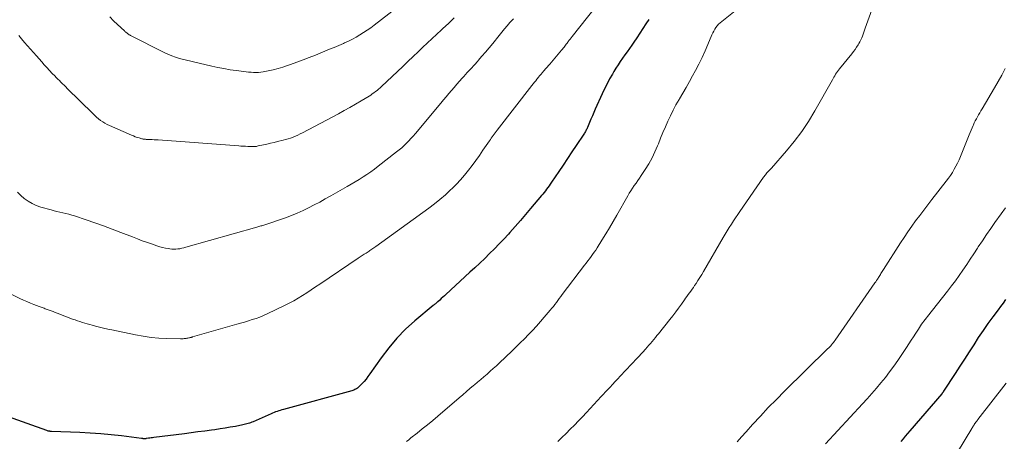
# Model space of a CAD drawing. Units: feet. Extents: x 2020000 to 2025021, y 550000 to 555000.
# Drawn here: x 2021022 to 2021235, y 553349 to 553441 of the extents above; entities that cross this region are included whole.
import ezdxf

# ---------------------------------------------------------------- set-up
doc = ezdxf.new("R2010")
doc.units = ezdxf.units.FT
doc.header["$LTSCALE"] = 100
doc.header["$MEASUREMENT"] = 0
doc.layers.add('CONTOUR INDEX', color=32, linetype='Continuous', lineweight=25)
doc.layers.add('CONTOUR INTERMEDIATE', color=40, linetype='Continuous', lineweight=15)

msp = doc.modelspace()

# ---------------------------------------------------------------- linework, layer by layer
at = {"layer": 'CONTOUR INDEX', "flags": 128}
for points, elevation in [([(2021157.9, 553440.7), (2021157.25, 553439.71), (2021156.61, 553438.72), (2021155.96, 553437.73), (2021155.3, 553436.74), (2021154.64, 553435.76), (2021154.21, 553435.12), (2021153.72, 553434.41), (2021153.23, 553433.7), (2021152.73, 553433), (2021152.23, 553432.3), (2021151.73, 553431.6), (2021151.25, 553430.89), (2021150.79, 553430.16), (2021150.35, 553429.42), (2021150.02, 553428.85), (2021149.43, 553427.81), (2021148.87, 553426.76), (2021148.34, 553425.69), (2021147.84, 553424.61), (2021146.34, 553421.29), (2021146.02, 553420.58), (2021145.71, 553419.86), (2021145.4, 553419.13), (2021145.09, 553418.41), (2021144.65, 553417.34), (2021144.56, 553417.15), (2021144.48, 553416.96), (2021144.39, 553416.78), (2021144.29, 553416.6), (2021144.19, 553416.42), (2021144.09, 553416.25), (2021143.98, 553416.07), (2021143.87, 553415.9), (2021142.21, 553413.42), (2021141.26, 553412.02), (2021140.31, 553410.61), (2021139.37, 553409.2), (2021138.42, 553407.79), (2021136.84, 553405.46), (2021136.59, 553405.09), (2021136.33, 553404.72), (2021136.07, 553404.36), (2021135.8, 553404), (2021135.53, 553403.64), (2021135.25, 553403.28), (2021134.97, 553402.93), (2021134.68, 553402.58), (2021132.35, 553399.8), (2021131.25, 553398.49), (2021130.13, 553397.2), (2021129.01, 553395.91), (2021127.87, 553394.64), (2021127.54, 553394.28), (2021126.55, 553393.2), (2021125.55, 553392.13), (2021124.52, 553391.08), (2021123.49, 553390.04), (2021122.43, 553389.02), (2021121.38, 553388), (2021120.31, 553387), (2021119.23, 553386), (2021114.02, 553381.23), (2021113.69, 553380.93), (2021113.36, 553380.62), (2021113.03, 553380.32), (2021112.7, 553380.01), (2021112.28, 553379.63), (2021112.16, 553379.52), (2021112.03, 553379.41), (2021111.9, 553379.3), (2021111.77, 553379.2), (2021111.64, 553379.1), (2021111.51, 553379), (2021111.38, 553378.89), (2021111.26, 553378.79), (2021107.33, 553375.5), (2021105.32, 553373.68), (2021103.42, 553371.76), (2021101.67, 553369.69), (2021100.04, 553367.53), (2021097.59, 553364.01), (2021097.18, 553363.46), (2021096.76, 553362.92), (2021096.32, 553362.4), (2021095.85, 553361.9), (2021095.2, 553361.23), (2021095.05, 553361.08), (2021094.88, 553360.94), (2021094.7, 553360.82), (2021094.51, 553360.71), (2021094.31, 553360.62), (2021094.11, 553360.54), (2021093.9, 553360.47), (2021093.69, 553360.4), (2021078.88, 553356.35), (2021078.54, 553356.26), (2021078.2, 553356.15), (2021077.87, 553356.04), (2021077.54, 553355.92), (2021077.21, 553355.79), (2021076.88, 553355.66), (2021076.56, 553355.52), (2021076.23, 553355.38), (2021072.33, 553353.68), (2021072.07, 553353.57), (2021071.8, 553353.46), (2021071.53, 553353.37), (2021071.26, 553353.28), (2021070.98, 553353.2), (2021070.7, 553353.13), (2021070.42, 553353.06), (2021070.14, 553353.01), (2021068.5, 553352.69), (2021067.4, 553352.48), (2021066.29, 553352.29), (2021065.19, 553352.12), (2021064.07, 553351.96), (2021063.36, 553351.87), (2021061.89, 553351.67), (2021060.42, 553351.48), (2021058.95, 553351.29), (2021057.48, 553351.1), (2021050.9, 553350.27), (2021050.59, 553350.23), (2021050.29, 553350.19), (2021049.99, 553350.14), (2021049.69, 553350.1), (2021049.25, 553350.03), (2021049.17, 553350.02), (2021049.08, 553350.01), (2021049, 553350.01), (2021048.91, 553350), (2021048.83, 553350), (2021048.74, 553350), (2021048.66, 553350.01), (2021048.57, 553350.02), (2021048.48, 553350.03), (2021048.39, 553350.04), (2021048.31, 553350.05), (2021048.22, 553350.06), (2021043.89, 553350.61), (2021041.64, 553350.87), (2021039.39, 553351.08), (2021037.13, 553351.24), (2021034.86, 553351.35), (2021028.72, 553351.58), (2021028.59, 553351.59), (2021028.47, 553351.6), (2021028.35, 553351.62), (2021028.23, 553351.63), (2021028.11, 553351.66), (2021027.99, 553351.68), (2021027.87, 553351.72), (2021027.75, 553351.76), (2021012.89, 553357.03)], 840), ([(2021235.04, 553380.09), (2021234.5, 553379.36), (2021233.96, 553378.63), (2021233.42, 553377.89), (2021232.32, 553376.39), (2021231.24, 553374.9), (2021230.19, 553373.4), (2021229.16, 553371.87), (2021228.16, 553370.34), (2021227.17, 553368.79), (2021226.17, 553367.24), (2021225.18, 553365.7), (2021224.18, 553364.15), (2021221.66, 553360.27), (2021221.61, 553360.2), (2021221.57, 553360.13), (2021221.52, 553360.06), (2021221.47, 553359.99), (2021221.42, 553359.92), (2021221.36, 553359.86), (2021221.31, 553359.79), (2021221.26, 553359.73), (2021214.35, 553351.69), (2021213.86, 553351.13), (2021213.37, 553350.56), (2021212.88, 553350), (2021212.38, 553349.44)], 820)]:
    msp.add_lwpolyline(points, dxfattribs=dict(at, elevation=elevation))
at = {"layer": 'CONTOUR INTERMEDIATE', "flags": 128}
for points, elevation in [([(2021107.08, 553446.17), (2021098.53, 553439.47), (2021097.78, 553438.9), (2021097.02, 553438.35), (2021096.24, 553437.83), (2021095.44, 553437.33), (2021094.63, 553436.86), (2021093.81, 553436.41), (2021092.97, 553436), (2021092.12, 553435.61), (2021091.85, 553435.49), (2021090.85, 553435.06), (2021089.85, 553434.63), (2021088.85, 553434.22), (2021087.84, 553433.81), (2021085.82, 553432.99), (2021084.49, 553432.46), (2021083.15, 553431.94), (2021081.81, 553431.43), (2021080.46, 553430.94), (2021079.8, 553430.7), (2021078.78, 553430.36), (2021077.74, 553430.05), (2021076.69, 553429.8), (2021075.63, 553429.58), (2021074.55, 553429.38), (2021074.03, 553429.3), (2021073.5, 553429.24), (2021072.97, 553429.22), (2021072.44, 553429.22), (2021071.9, 553429.25), (2021071.37, 553429.28), (2021070.84, 553429.33), (2021070.31, 553429.4), (2021068.69, 553429.61), (2021067.36, 553429.81), (2021066.03, 553430.04), (2021064.71, 553430.31), (2021063.4, 553430.6), (2021056.45, 553432.27), (2021055.59, 553432.52), (2021054.73, 553432.8), (2021053.91, 553433.14), (2021053.09, 553433.52), (2021045.85, 553437.2), (2021045.76, 553437.26), (2021045.66, 553437.31), (2021045.56, 553437.37), (2021045.47, 553437.43), (2021045.38, 553437.5), (2021045.28, 553437.56), (2021045.19, 553437.63), (2021045.1, 553437.7), (2021045.02, 553437.77), (2021044.88, 553437.87), (2021044.75, 553437.97), (2021044.63, 553438.08), (2021044.5, 553438.2), (2021043.03, 553439.58), (2021042.18, 553440.41), (2021041.36, 553441.25)], 856), ([(2021180.15, 553445.5), (2021173.67, 553440.25), (2021173.33, 553439.95), (2021173.01, 553439.63), (2021172.71, 553439.29), (2021172.43, 553438.93), (2021172.18, 553438.55), (2021171.95, 553438.16), (2021171.74, 553437.76), (2021171.56, 553437.34), (2021170.7, 553435.29), (2021170.08, 553433.86), (2021169.43, 553432.44), (2021168.73, 553431.04), (2021168.01, 553429.65), (2021167.38, 553428.49), (2021166.69, 553427.24), (2021165.99, 553426), (2021165.28, 553424.76), (2021164.55, 553423.53), (2021164.44, 553423.35), (2021163.78, 553422.2), (2021163.15, 553421.04), (2021162.57, 553419.86), (2021162.01, 553418.66), (2021161.48, 553417.44), (2021160.96, 553416.22), (2021160.46, 553415), (2021159.97, 553413.77), (2021159.81, 553413.36), (2021159.24, 553412.03), (2021158.62, 553410.73), (2021157.91, 553409.47), (2021157.14, 553408.25), (2021156.27, 553406.94), (2021155.9, 553406.39), (2021155.53, 553405.84), (2021155.15, 553405.3), (2021154.77, 553404.75), (2021154.4, 553404.21), (2021154.04, 553403.65), (2021153.69, 553403.09), (2021153.36, 553402.52), (2021150.99, 553398.34), (2021150.21, 553396.99), (2021149.41, 553395.64), (2021148.6, 553394.3), (2021147.78, 553392.97), (2021146.73, 553391.3), (2021146.42, 553390.82), (2021146.1, 553390.34), (2021145.76, 553389.86), (2021145.42, 553389.39), (2021145.08, 553388.93), (2021144.73, 553388.46), (2021144.38, 553388), (2021144.03, 553387.54), (2021139.2, 553381.22), (2021138.87, 553380.79), (2021138.55, 553380.36), (2021138.23, 553379.93), (2021137.91, 553379.5), (2021137.59, 553379.07), (2021137.26, 553378.64), (2021136.92, 553378.23), (2021136.58, 553377.81), (2021135.3, 553376.29), (2021134.47, 553375.33), (2021133.64, 553374.38), (2021132.78, 553373.45), (2021131.9, 553372.53), (2021131.01, 553371.63), (2021130.12, 553370.74), (2021129.21, 553369.85), (2021128.3, 553368.98), (2021125.6, 553366.42), (2021124.94, 553365.8), (2021124.28, 553365.19), (2021123.61, 553364.59), (2021122.93, 553363.99), (2021122.25, 553363.4), (2021121.56, 553362.81), (2021120.87, 553362.22), (2021120.18, 553361.64), (2021120.01, 553361.5), (2021119.23, 553360.84), (2021118.46, 553360.19), (2021117.68, 553359.53), (2021116.91, 553358.87), (2021112.28, 553354.91), (2021111.17, 553353.97), (2021110.06, 553353.04), (2021108.93, 553352.13), (2021107.8, 553351.22), (2021106.47, 553350.17), (2021105.99, 553349.79), (2021105.51, 553349.43)], 836), ([(2021146.29, 553443.24), (2021141.34, 553436.98), (2021141.13, 553436.71), (2021140.91, 553436.44), (2021140.7, 553436.17), (2021140.49, 553435.9), (2021140.41, 553435.79), (2021140.24, 553435.57), (2021140.07, 553435.36), (2021139.91, 553435.14), (2021139.74, 553434.92), (2021139.57, 553434.71), (2021139.4, 553434.49), (2021139.22, 553434.28), (2021139.05, 553434.07), (2021136.48, 553431.04), (2021136.18, 553430.69), (2021135.89, 553430.35), (2021135.6, 553430), (2021135.3, 553429.66), (2021134.79, 553429.05), (2021134.75, 553429.01), (2021134.71, 553428.97), (2021134.68, 553428.92), (2021134.64, 553428.88), (2021134.6, 553428.84), (2021134.56, 553428.79), (2021134.53, 553428.75), (2021134.49, 553428.71), (2021134.42, 553428.63), (2021134.35, 553428.55), (2021134.28, 553428.47), (2021134.21, 553428.39), (2021134.15, 553428.3), (2021133.72, 553427.79), (2021133.44, 553427.44), (2021133.16, 553427.1), (2021132.89, 553426.75), (2021132.62, 553426.4), (2021125.09, 553416.73), (2021124.88, 553416.45), (2021124.67, 553416.17), (2021124.46, 553415.89), (2021124.25, 553415.6), (2021124.04, 553415.32), (2021123.84, 553415.03), (2021123.64, 553414.74), (2021123.44, 553414.45), (2021122.03, 553412.39), (2021121.27, 553411.29), (2021120.5, 553410.2), (2021119.71, 553409.13), (2021118.9, 553408.06), (2021118.07, 553407.02), (2021117.2, 553406.01), (2021116.29, 553405.03), (2021115.35, 553404.09), (2021115.04, 553403.8), (2021113.91, 553402.76), (2021112.74, 553401.75), (2021111.54, 553400.79), (2021110.31, 553399.86), (2021098.87, 553391.57), (2021098.66, 553391.42), (2021098.46, 553391.28), (2021098.25, 553391.13), (2021098.04, 553390.99), (2021097.82, 553390.85), (2021097.61, 553390.71), (2021097.4, 553390.57), (2021097.19, 553390.43), (2021096.77, 553390.16), (2021096.35, 553389.89), (2021095.93, 553389.61), (2021095.51, 553389.33), (2021095.09, 553389.05), (2021086.78, 553383.46), (2021085.85, 553382.84), (2021084.92, 553382.21), (2021083.99, 553381.59), (2021083.05, 553380.98), (2021082.11, 553380.38), (2021081.14, 553379.81), (2021080.16, 553379.29), (2021079.16, 553378.79), (2021075.39, 553377.02), (2021074.59, 553376.67), (2021073.79, 553376.33), (2021072.97, 553376.04), (2021072.14, 553375.76), (2021071.31, 553375.5), (2021070.48, 553375.25), (2021069.64, 553375), (2021068.8, 553374.76), (2021059.23, 553372.01), (2021059.13, 553371.98), (2021059.02, 553371.95), (2021058.92, 553371.92), (2021058.82, 553371.9), (2021058.72, 553371.88), (2021058.61, 553371.85), (2021058.51, 553371.83), (2021058.41, 553371.81), (2021058.23, 553371.78), (2021058.03, 553371.74), (2021057.84, 553371.71), (2021057.65, 553371.68), (2021057.45, 553371.65), (2021057.25, 553371.62), (2021057.05, 553371.61), (2021056.85, 553371.6), (2021056.66, 553371.6), (2021053.65, 553371.68), (2021051.95, 553371.77), (2021050.26, 553371.92), (2021048.58, 553372.16), (2021046.91, 553372.47), (2021041.81, 553373.53), (2021040.91, 553373.72), (2021040.02, 553373.93), (2021039.13, 553374.15), (2021038.24, 553374.37), (2021037.54, 553374.56), (2021037.01, 553374.71), (2021036.48, 553374.86), (2021035.95, 553375.01), (2021035.42, 553375.17), (2021034.89, 553375.34), (2021034.37, 553375.52), (2021033.84, 553375.7), (2021033.32, 553375.9), (2021029.99, 553377.17), (2021029.56, 553377.33), (2021029.13, 553377.49), (2021028.69, 553377.66), (2021028.26, 553377.81), (2021027.83, 553377.97), (2021027.61, 553378.05), (2021027.39, 553378.13), (2021027.17, 553378.21), (2021026.94, 553378.29), (2021026.72, 553378.37), (2021026.5, 553378.45), (2021026.28, 553378.53), (2021026.06, 553378.62), (2021024.95, 553379.04), (2021024.18, 553379.34), (2021023.42, 553379.65), (2021022.66, 553379.99), (2021021.91, 553380.34), (2021014.6, 553383.85)], 844), ([(2021206.12, 553442.74), (2021204.68, 553438.78), (2021204.53, 553438.36), (2021204.39, 553437.94), (2021204.24, 553437.52), (2021204.1, 553437.09), (2021203.94, 553436.68), (2021203.77, 553436.27), (2021203.57, 553435.87), (2021203.35, 553435.48), (2021203.18, 553435.21), (2021202.85, 553434.7), (2021202.51, 553434.2), (2021202.15, 553433.72), (2021201.78, 553433.24), (2021199.14, 553430.01), (2021198.92, 553429.73), (2021198.7, 553429.44), (2021198.5, 553429.14), (2021198.31, 553428.83), (2021198.13, 553428.52), (2021197.95, 553428.21), (2021197.77, 553427.9), (2021197.59, 553427.59), (2021193.82, 553420.92), (2021192.44, 553418.64), (2021190.97, 553416.42), (2021189.37, 553414.3), (2021187.68, 553412.24), (2021184.43, 553408.53), (2021184.29, 553408.38), (2021184.15, 553408.23), (2021184.01, 553408.08), (2021183.86, 553407.94), (2021183.72, 553407.79), (2021183.57, 553407.64), (2021183.44, 553407.49), (2021183.31, 553407.33), (2021183.27, 553407.29), (2021183.13, 553407.1), (2021182.98, 553406.92), (2021182.85, 553406.73), (2021182.71, 553406.54), (2021177.6, 553399.17), (2021177.13, 553398.48), (2021176.66, 553397.79), (2021176.2, 553397.1), (2021175.75, 553396.4), (2021175.3, 553395.7), (2021174.86, 553394.99), (2021174.43, 553394.28), (2021174, 553393.56), (2021169.73, 553386.18), (2021169.35, 553385.53), (2021168.95, 553384.88), (2021168.54, 553384.23), (2021168.12, 553383.6), (2021167.8, 553383.12), (2021167.54, 553382.73), (2021167.27, 553382.34), (2021166.99, 553381.95), (2021166.71, 553381.56), (2021166.43, 553381.18), (2021166.15, 553380.79), (2021165.87, 553380.41), (2021165.6, 553380.02), (2021164.95, 553379.11), (2021164.34, 553378.27), (2021163.72, 553377.43), (2021163.09, 553376.61), (2021162.45, 553375.79), (2021160.01, 553372.72), (2021159.67, 553372.3), (2021159.33, 553371.88), (2021158.98, 553371.46), (2021158.63, 553371.04), (2021158.28, 553370.63), (2021157.92, 553370.22), (2021157.56, 553369.81), (2021157.2, 553369.4), (2021157.09, 553369.28), (2021156.67, 553368.81), (2021156.25, 553368.35), (2021155.83, 553367.89), (2021155.4, 553367.43), (2021151.74, 553363.54), (2021151.18, 553362.95), (2021150.63, 553362.36), (2021150.07, 553361.77), (2021149.52, 553361.18), (2021148.95, 553360.57), (2021148.68, 553360.29), (2021148.41, 553360), (2021148.15, 553359.7), (2021147.88, 553359.41), (2021147.61, 553359.12), (2021147.35, 553358.83), (2021147.08, 553358.54), (2021146.81, 553358.25), (2021144.42, 553355.68), (2021143.55, 553354.76), (2021142.68, 553353.85), (2021141.81, 553352.95), (2021140.92, 553352.05), (2021140.03, 553351.16), (2021139.13, 553350.28), (2021138.22, 553349.41)], 832), ([(2021128.65, 553440.85), (2021128.2, 553440.36), (2021127.88, 553440), (2021127.28, 553439.32), (2021126.69, 553438.63), (2021126.11, 553437.94), (2021125.54, 553437.23), (2021124.15, 553435.48), (2021123.39, 553434.55), (2021122.62, 553433.62), (2021121.83, 553432.71), (2021121.03, 553431.8), (2021120.94, 553431.69), (2021120.18, 553430.85), (2021119.42, 553430.01), (2021118.66, 553429.18), (2021117.89, 553428.34), (2021117.56, 553427.97), (2021116.96, 553427.31), (2021116.38, 553426.65), (2021115.8, 553425.99), (2021115.23, 553425.32), (2021114.66, 553424.64), (2021114.09, 553423.97), (2021113.52, 553423.29), (2021112.95, 553422.61), (2021107.42, 553416), (2021106.95, 553415.46), (2021106.48, 553414.93), (2021106, 553414.41), (2021105.51, 553413.9), (2021105, 553413.41), (2021104.48, 553412.93), (2021103.94, 553412.47), (2021103.38, 553412.02), (2021099.39, 553408.93), (2021098.59, 553408.33), (2021097.78, 553407.74), (2021096.95, 553407.18), (2021096.11, 553406.63), (2021095.26, 553406.1), (2021094.4, 553405.58), (2021093.54, 553405.06), (2021092.67, 553404.56), (2021089.12, 553402.53), (2021087.94, 553401.86), (2021086.75, 553401.2), (2021085.56, 553400.56), (2021084.35, 553399.93), (2021083.13, 553399.34), (2021081.9, 553398.78), (2021080.64, 553398.28), (2021079.37, 553397.81), (2021074.84, 553396.27), (2021074.63, 553396.2), (2021074.42, 553396.14), (2021074.21, 553396.08), (2021074, 553396.02), (2021073.79, 553395.96), (2021073.58, 553395.9), (2021073.37, 553395.84), (2021073.15, 553395.78), (2021057.82, 553391.4), (2021057.39, 553391.29), (2021056.96, 553391.19), (2021056.52, 553391.11), (2021056.09, 553391.04), (2021055.65, 553391.01), (2021055.21, 553390.99), (2021054.77, 553391.02), (2021054.33, 553391.07), (2021053.97, 553391.13), (2021053.36, 553391.24), (2021052.75, 553391.38), (2021052.15, 553391.54), (2021051.55, 553391.73), (2021050.56, 553392.07), (2021049.47, 553392.44), (2021048.38, 553392.83), (2021047.31, 553393.23), (2021046.23, 553393.64), (2021043.73, 553394.63), (2021041.88, 553395.34), (2021040.02, 553396.03), (2021038.14, 553396.69), (2021036.27, 553397.34), (2021033.75, 553398.18), (2021033.12, 553398.38), (2021032.49, 553398.57), (2021031.85, 553398.73), (2021031.21, 553398.87), (2021030.57, 553399.01), (2021029.93, 553399.16), (2021029.29, 553399.32), (2021028.66, 553399.49), (2021026.42, 553400.12), (2021025.46, 553400.45), (2021024.54, 553400.85), (2021023.68, 553401.36), (2021022.85, 553401.95), (2021022.09, 553402.62), (2021021.37, 553403.34)], 848), ([(2021115.79, 553441.03), (2021114.63, 553439.91), (2021113.29, 553438.64), (2021112.79, 553438.17), (2021112.29, 553437.7), (2021111.79, 553437.23), (2021111.28, 553436.76), (2021110.78, 553436.29), (2021110.28, 553435.82), (2021109.78, 553435.35), (2021109.28, 553434.88), (2021108.05, 553433.7), (2021106.94, 553432.64), (2021105.83, 553431.58), (2021104.71, 553430.52), (2021103.59, 553429.46), (2021100.12, 553426.2), (2021099.8, 553425.91), (2021099.48, 553425.63), (2021099.15, 553425.35), (2021098.81, 553425.08), (2021098.47, 553424.82), (2021098.12, 553424.57), (2021097.76, 553424.33), (2021097.4, 553424.1), (2021095.72, 553423.08), (2021094.5, 553422.35), (2021093.28, 553421.64), (2021092.04, 553420.96), (2021090.8, 553420.29), (2021083.03, 553416.18), (2021082.52, 553415.92), (2021082.01, 553415.68), (2021081.5, 553415.45), (2021080.97, 553415.23), (2021080.44, 553415.03), (2021079.9, 553414.85), (2021079.36, 553414.69), (2021078.81, 553414.55), (2021077.63, 553414.26), (2021076.87, 553414.07), (2021076.11, 553413.9), (2021075.34, 553413.72), (2021074.57, 553413.56), (2021073.45, 553413.32), (2021073.25, 553413.28), (2021073.04, 553413.24), (2021072.83, 553413.21), (2021072.62, 553413.19), (2021072.41, 553413.18), (2021072.2, 553413.17), (2021071.99, 553413.17), (2021071.78, 553413.18), (2021071.21, 553413.21), (2021070.71, 553413.25), (2021070.22, 553413.28), (2021069.72, 553413.31), (2021069.22, 553413.35), (2021051.84, 553414.63), (2021051.4, 553414.66), (2021050.97, 553414.68), (2021050.53, 553414.7), (2021050.09, 553414.72), (2021049.53, 553414.73), (2021049.37, 553414.74), (2021049.21, 553414.75), (2021049.06, 553414.76), (2021048.9, 553414.77), (2021048.74, 553414.79), (2021048.58, 553414.81), (2021048.43, 553414.85), (2021048.27, 553414.89), (2021047.72, 553415.05), (2021047.29, 553415.18), (2021046.87, 553415.32), (2021046.45, 553415.49), (2021046.04, 553415.66), (2021041.28, 553417.75), (2021040.78, 553417.99), (2021040.3, 553418.25), (2021039.83, 553418.54), (2021039.37, 553418.86), (2021038.94, 553419.2), (2021038.51, 553419.55), (2021038.1, 553419.93), (2021037.69, 553420.31), (2021032.15, 553425.76), (2021031.81, 553426.1), (2021031.47, 553426.44), (2021031.12, 553426.77), (2021030.78, 553427.11), (2021030.44, 553427.45), (2021030.1, 553427.79), (2021029.76, 553428.13), (2021029.43, 553428.48), (2021028.92, 553429.02), (2021028.34, 553429.64), (2021027.77, 553430.27), (2021027.19, 553430.9), (2021026.62, 553431.53), (2021025.49, 553432.8), (2021024.84, 553433.53), (2021024.2, 553434.26), (2021023.55, 553434.99), (2021022.91, 553435.73), (2021022.28, 553436.47), (2021021.66, 553437.21)], 852), ([(2021234.93, 553430.07), (2021234.21, 553428.65), (2021233.44, 553427.25), (2021232.65, 553425.86), (2021229.98, 553421.34), (2021229.72, 553420.91), (2021229.47, 553420.48), (2021229.22, 553420.05), (2021228.97, 553419.63), (2021228.73, 553419.19), (2021228.5, 553418.75), (2021228.28, 553418.31), (2021228.08, 553417.86), (2021228.04, 553417.77), (2021227.82, 553417.26), (2021227.61, 553416.76), (2021227.4, 553416.26), (2021227.2, 553415.75), (2021225.31, 553411.03), (2021225.01, 553410.32), (2021224.68, 553409.62), (2021224.33, 553408.94), (2021223.96, 553408.27), (2021223.56, 553407.61), (2021223.14, 553406.96), (2021222.69, 553406.34), (2021222.23, 553405.72), (2021219.14, 553401.77), (2021218.24, 553400.62), (2021217.35, 553399.46), (2021216.48, 553398.3), (2021215.6, 553397.14), (2021214.75, 553395.96), (2021213.91, 553394.77), (2021213.1, 553393.56), (2021212.3, 553392.34), (2021208.63, 553386.58), (2021208.5, 553386.37), (2021208.36, 553386.16), (2021208.23, 553385.95), (2021208.1, 553385.74), (2021207.98, 553385.52), (2021207.85, 553385.31), (2021207.71, 553385.1), (2021207.58, 553384.89), (2021207.5, 553384.76), (2021207.33, 553384.49), (2021207.15, 553384.22), (2021206.97, 553383.95), (2021206.79, 553383.69), (2021198.2, 553371.32), (2021198.01, 553371.06), (2021197.83, 553370.82), (2021197.63, 553370.57), (2021197.43, 553370.34), (2021197.23, 553370.1), (2021197.02, 553369.87), (2021196.8, 553369.65), (2021196.58, 553369.43), (2021187.27, 553360.29), (2021185.5, 553358.52), (2021183.75, 553356.73), (2021182.04, 553354.91), (2021180.34, 553353.07), (2021178.93, 553351.5), (2021177.96, 553350.43), (2021176.98, 553349.36)], 828), ([(2021235.05, 553399.91), (2021234.11, 553398.64), (2021232.76, 553396.77), (2021231.83, 553395.48), (2021230.92, 553394.17), (2021230.03, 553392.84), (2021229.16, 553391.51), (2021228.97, 553391.2), (2021228.2, 553390.02), (2021227.43, 553388.83), (2021226.64, 553387.66), (2021225.84, 553386.49), (2021225.03, 553385.34), (2021224.2, 553384.19), (2021223.36, 553383.07), (2021222.49, 553381.95), (2021218.18, 553376.47), (2021217.92, 553376.13), (2021217.66, 553375.8), (2021217.4, 553375.46), (2021217.15, 553375.11), (2021216.9, 553374.77), (2021216.65, 553374.42), (2021216.42, 553374.07), (2021216.19, 553373.71), (2021215.65, 553372.86), (2021215.14, 553372.07), (2021214.64, 553371.29), (2021214.13, 553370.52), (2021213.61, 553369.74), (2021211.73, 553366.94), (2021210.86, 553365.69), (2021209.98, 553364.47), (2021209.06, 553363.28), (2021208.11, 553362.1), (2021207.13, 553360.94), (2021206.15, 553359.8), (2021205.14, 553358.67), (2021204.12, 553357.55), (2021196.14, 553348.92)], 824), ([(2021235.16, 553362.03), (2021229.08, 553354.14), (2021229, 553354.04), (2021228.92, 553353.93), (2021228.83, 553353.82), (2021228.75, 553353.72), (2021228.69, 553353.65), (2021228.63, 553353.58), (2021228.58, 553353.51), (2021228.52, 553353.44), (2021228.47, 553353.36), (2021228.42, 553353.29), (2021228.36, 553353.22), (2021228.32, 553353.14), (2021228.27, 553353.07), (2021228.16, 553352.89), (2021228.05, 553352.72), (2021227.95, 553352.55), (2021227.85, 553352.39), (2021227.75, 553352.22), (2021221.32, 553341.66)], 816)]:
    msp.add_lwpolyline(points, dxfattribs=dict(at, elevation=elevation))

doc.saveas('drawing.dxf')
